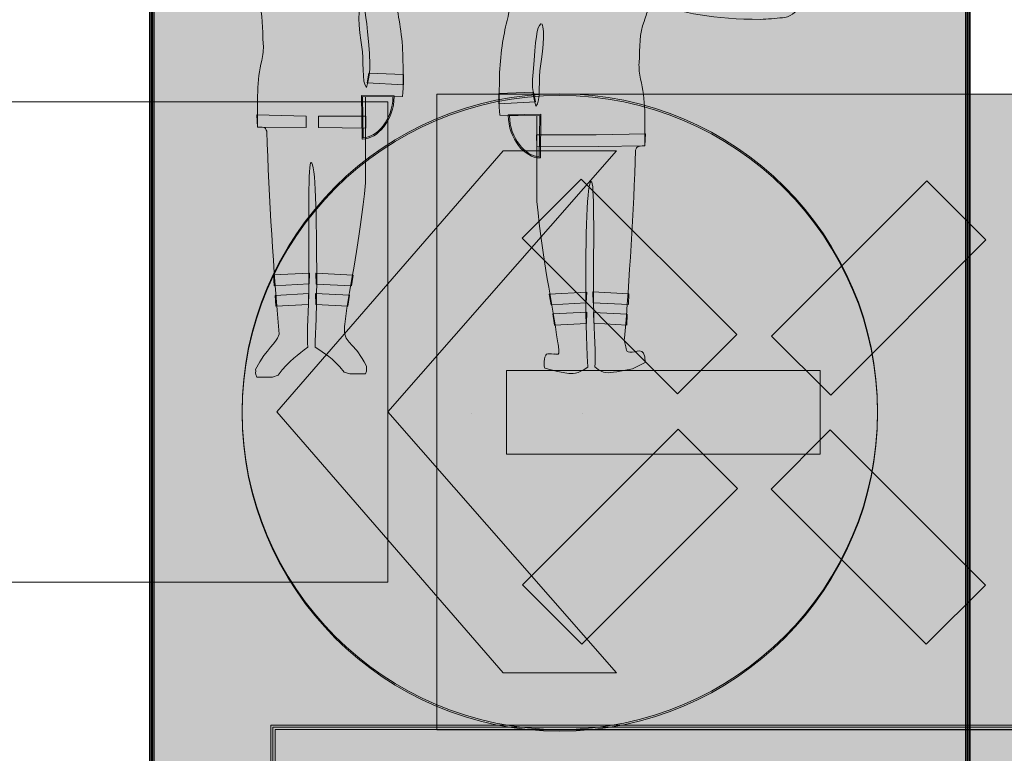
# Model space of a CAD drawing. Units: metres. Extents: x 28 to 364, y -181 to 81.
# Drawn here: x 105 to 183, y -118 to -60 of the extents above; entities that cross this region are included whole.
import ezdxf

# ---------------------------------------------------------------- set-up
doc = ezdxf.new("R2010")
doc.units = ezdxf.units.M
doc.header["$MEASUREMENT"] = 0
for name, color, linetype, lineweight in [('1180 Almenn umferðarljós', 7, 'Continuous', 0), ('1182 a Ljósör', 7, 'Continuous', 0), ('1182 b Ljósör', 7, 'Continuous', 0), ('1184 a Umferðarljós fyrir hjólandi vegfarendur', 7, 'Continuous', 0), ('1184 b Umferðarljós fyrir hjólandi vegfarendur', 7, 'Continuous', 0), ('1188 Umferðarljós fyrir hópbifreiðar í almenningsakstri', 7, 'Continuous', 0), ('1190 Akreinaljós', 7, 'Continuous', 0), ('Forsíða', 7, 'Continuous', 0), ('umferðarstjórn lögreglu 1', 7, 'Continuous', 0), ('umferðarstjórn lögreglu 2', 7, 'Continuous', 0)]:
    doc.layers.add(name, color=color, linetype=linetype, lineweight=lineweight)
picture_1 = doc.add_image_def('image1.png', size_in_pixel=(2000, 714))

# ---------------------------------------------------------------- blocks, each defined once
blk = doc.blocks.new('Block_27')
at = {"layer": '1188 Umferðarljós fyrir hópbifreiðar í almenningsakstri', "true_color": 0x231f20, "transparency": 33554687}
h = blk.add_hatch(color=250, dxfattribs=at)
h.dxf.hatch_style = 2
edge = h.paths.add_edge_path()
edge.add_spline(control_points=[(125.18, -180.916), (125.18, -180.916), (189.033, -180.916), (189.033, -180.916), (189.033, -180.916), (189.033, -116.24), (189.033, -116.24), (189.033, -116.24), (125.18, -116.24), (125.18, -116.24), (125.18, -116.24), (125.18, -180.916), (125.18, -180.916)], knot_values=[0, 0, 0, 0, 1, 1, 1, 2, 2, 2, 3, 3, 3, 4, 4, 4, 4], degree=3, periodic=0)
edge = h.paths.add_edge_path()
edge.add_spline(control_points=[(189.386, -181.269), (189.386, -181.269), (124.827, -181.269), (124.827, -181.269), (124.827, -181.269), (124.827, -115.887), (124.827, -115.887), (124.827, -115.887), (189.386, -115.887), (189.386, -115.887), (189.386, -115.887), (189.386, -181.269), (189.386, -181.269)], knot_values=[0, 0, 0, 0, 1, 1, 1, 2, 2, 2, 3, 3, 3, 4, 4, 4, 4], degree=3, periodic=0)
at = {"layer": '1188 Umferðarljós fyrir hópbifreiðar í almenningsakstri', "true_color": 0xbcbec0, "transparency": 33554687}
h = blk.add_hatch(color=9, dxfattribs=at)
h.dxf.hatch_style = 2
h.paths.add_polyline_path([(189.209, -181.093), (125.004, -181.093), (125.004, -116.064), (189.209, -116.064)])
at = {"layer": '1188 Umferðarljós fyrir hópbifreiðar í almenningsakstri'}
blk.add_lwpolyline([(189.209, -181.093), (125.004, -181.093), (125.004, -116.064), (189.209, -116.064)], close=True, dxfattribs=at)
for points in [[(189.386, -181.269), (189.386, -181.269), (124.827, -181.269), (124.827, -181.269), (124.827, -181.269), (124.827, -115.887), (124.827, -115.887), (124.827, -115.887), (189.386, -115.887), (189.386, -115.887), (189.386, -115.887), (189.386, -181.269), (189.386, -181.269)], [(125.18, -180.916), (125.18, -180.916), (189.033, -180.916), (189.033, -180.916), (189.033, -180.916), (189.033, -116.24), (189.033, -116.24), (189.033, -116.24), (125.18, -116.24), (125.18, -116.24), (125.18, -116.24), (125.18, -180.916), (125.18, -180.916)]]:
    blk.add_open_spline(points, degree=3, knots=[0, 0, 0, 0, 1, 1, 1, 2, 2, 2, 3, 3, 3, 4, 4, 4, 4], dxfattribs=at)
blk = doc.blocks.new('Block_37')
at = {"layer": '1184 b Umferðarljós fyrir hjólandi vegfarendur', "true_color": 0x231f20, "transparency": 33554687}
h = blk.add_hatch(color=250, dxfattribs=at)
h.dxf.hatch_style = 2
edge = h.paths.add_edge_path()
edge.add_spline(control_points=[(115.567, -181.004), (115.567, -181.004), (179.596, -181.004), (179.596, -181.004), (179.596, -181.004), (179.596, 55.298), (179.596, 55.298), (179.596, 55.298), (115.567, 55.298), (115.567, 55.298), (115.567, 55.298), (115.567, -181.004), (115.567, -181.004)], knot_values=[0, 0, 0, 0, 1, 1, 1, 2, 2, 2, 3, 3, 3, 4, 4, 4, 4], degree=3, periodic=0)
edge = h.paths.add_edge_path()
edge.add_spline(control_points=[(179.773, -181.181), (179.773, -181.181), (115.391, -181.181), (115.391, -181.181), (115.391, -181.181), (115.391, 55.474), (115.391, 55.474), (115.391, 55.474), (179.773, 55.474), (179.773, 55.474), (179.773, 55.474), (179.773, -181.181), (179.773, -181.181)], knot_values=[0, 0, 0, 0, 1, 1, 1, 2, 2, 2, 3, 3, 3, 4, 4, 4, 4], degree=3, periodic=0)
at = {"layer": '1184 b Umferðarljós fyrir hjólandi vegfarendur', "true_color": 0xbcbec0, "transparency": 33554687}
h = blk.add_hatch(color=9, dxfattribs=at)
h.dxf.hatch_style = 2
h.paths.add_polyline_path([(179.684, -181.093), (115.479, -181.093), (115.479, 55.386), (179.684, 55.386)])
at = {"layer": '1184 b Umferðarljós fyrir hjólandi vegfarendur'}
blk.add_lwpolyline([(179.684, -181.093), (115.479, -181.093), (115.479, 55.386), (179.684, 55.386)], close=True, dxfattribs=at)
for points in [[(179.773, -181.181), (179.773, -181.181), (115.391, -181.181), (115.391, -181.181), (115.391, -181.181), (115.391, 55.474), (115.391, 55.474), (115.391, 55.474), (179.773, 55.474), (179.773, 55.474), (179.773, 55.474), (179.773, -181.181), (179.773, -181.181)], [(115.567, -181.004), (115.567, -181.004), (179.596, -181.004), (179.596, -181.004), (179.596, -181.004), (179.596, 55.298), (179.596, 55.298), (179.596, 55.298), (115.567, 55.298), (115.567, 55.298), (115.567, 55.298), (115.567, -181.004), (115.567, -181.004)]]:
    blk.add_open_spline(points, degree=3, knots=[0, 0, 0, 0, 1, 1, 1, 2, 2, 2, 3, 3, 3, 4, 4, 4, 4], dxfattribs=at)
blk = doc.blocks.new('Block_44')
at = {"layer": '1184 a Umferðarljós fyrir hjólandi vegfarendur', "true_color": 0x231f20, "transparency": 33554687}
h = blk.add_hatch(color=250, dxfattribs=at)
h.dxf.hatch_style = 2
edge = h.paths.add_edge_path()
edge.add_spline(control_points=[(115.567, -181.004), (115.567, -181.004), (179.596, -181.004), (179.596, -181.004), (179.596, -181.004), (179.596, 55.298), (179.596, 55.298), (179.596, 55.298), (115.567, 55.298), (115.567, 55.298), (115.567, 55.298), (115.567, -181.004), (115.567, -181.004)], knot_values=[0, 0, 0, 0, 1, 1, 1, 2, 2, 2, 3, 3, 3, 4, 4, 4, 4], degree=3, periodic=0)
edge = h.paths.add_edge_path()
edge.add_spline(control_points=[(179.773, -181.181), (179.773, -181.181), (115.391, -181.181), (115.391, -181.181), (115.391, -181.181), (115.391, 55.474), (115.391, 55.474), (115.391, 55.474), (179.773, 55.474), (179.773, 55.474), (179.773, 55.474), (179.773, -181.181), (179.773, -181.181)], knot_values=[0, 0, 0, 0, 1, 1, 1, 2, 2, 2, 3, 3, 3, 4, 4, 4, 4], degree=3, periodic=0)
at = {"layer": '1184 a Umferðarljós fyrir hjólandi vegfarendur', "true_color": 0xbcbec0, "transparency": 33554687}
h = blk.add_hatch(color=9, dxfattribs=at)
h.dxf.hatch_style = 2
h.paths.add_polyline_path([(179.684, -181.093), (115.479, -181.093), (115.479, 55.386), (179.684, 55.386)])
at = {"layer": '1184 a Umferðarljós fyrir hjólandi vegfarendur'}
blk.add_lwpolyline([(179.684, -181.093), (115.479, -181.093), (115.479, 55.386), (179.684, 55.386)], close=True, dxfattribs=at)
for points in [[(179.773, -181.181), (179.773, -181.181), (115.391, -181.181), (115.391, -181.181), (115.391, -181.181), (115.391, 55.474), (115.391, 55.474), (115.391, 55.474), (179.773, 55.474), (179.773, 55.474), (179.773, 55.474), (179.773, -181.181), (179.773, -181.181)], [(115.567, -181.004), (115.567, -181.004), (179.596, -181.004), (179.596, -181.004), (179.596, -181.004), (179.596, 55.298), (179.596, 55.298), (179.596, 55.298), (115.567, 55.298), (115.567, 55.298), (115.567, 55.298), (115.567, -181.004), (115.567, -181.004)]]:
    blk.add_open_spline(points, degree=3, knots=[0, 0, 0, 0, 1, 1, 1, 2, 2, 2, 3, 3, 3, 4, 4, 4, 4], dxfattribs=at)
blk = doc.blocks.new('Block_48')
at = {"layer": '1182 b Ljósör', "true_color": 0x231f20, "transparency": 33554687}
h = blk.add_hatch(color=250, dxfattribs=at)
h.dxf.hatch_style = 2
edge = h.paths.add_edge_path()
edge.add_spline(control_points=[(115.567, -181.004), (115.567, -181.004), (179.596, -181.004), (179.596, -181.004), (179.596, -181.004), (179.596, -1.852), (179.596, -1.852), (179.596, -1.852), (115.567, -1.852), (115.567, -1.852), (115.567, -1.852), (115.567, -181.004), (115.567, -181.004)], knot_values=[0, 0, 0, 0, 1, 1, 1, 2, 2, 2, 3, 3, 3, 4, 4, 4, 4], degree=3, periodic=0)
edge = h.paths.add_edge_path()
edge.add_spline(control_points=[(179.773, -181.181), (179.773, -181.181), (115.391, -181.181), (115.391, -181.181), (115.391, -181.181), (115.391, -1.676), (115.391, -1.676), (115.391, -1.676), (179.773, -1.676), (179.773, -1.676), (179.773, -1.676), (179.773, -181.181), (179.773, -181.181)], knot_values=[0, 0, 0, 0, 1, 1, 1, 2, 2, 2, 3, 3, 3, 4, 4, 4, 4], degree=3, periodic=0)
at = {"layer": '1182 b Ljósör', "true_color": 0xbcbec0, "transparency": 33554687}
h = blk.add_hatch(color=9, dxfattribs=at)
h.dxf.hatch_style = 2
h.paths.add_polyline_path([(179.684, -181.093), (115.479, -181.093), (115.479, -1.764), (179.684, -1.764)])
at = {"layer": '1182 b Ljósör'}
blk.add_lwpolyline([(179.684, -181.093), (115.479, -181.093), (115.479, -1.764), (179.684, -1.764)], close=True, dxfattribs=at)
for points in [[(179.773, -181.181), (179.773, -181.181), (115.391, -181.181), (115.391, -181.181), (115.391, -181.181), (115.391, -1.676), (115.391, -1.676), (115.391, -1.676), (179.773, -1.676), (179.773, -1.676), (179.773, -1.676), (179.773, -181.181), (179.773, -181.181)], [(115.567, -181.004), (115.567, -181.004), (179.596, -181.004), (179.596, -181.004), (179.596, -181.004), (179.596, -1.852), (179.596, -1.852), (179.596, -1.852), (115.567, -1.852), (115.567, -1.852), (115.567, -1.852), (115.567, -181.004), (115.567, -181.004)]]:
    blk.add_open_spline(points, degree=3, knots=[0, 0, 0, 0, 1, 1, 1, 2, 2, 2, 3, 3, 3, 4, 4, 4, 4], dxfattribs=at)
blk = doc.blocks.new('Block_51')
at = {"layer": '1182 a Ljósör', "true_color": 0x231f20, "transparency": 33554687}
h = blk.add_hatch(color=250, dxfattribs=at)
h.dxf.hatch_style = 2
edge = h.paths.add_edge_path()
edge.add_spline(control_points=[(115.567, -181.004), (115.567, -181.004), (179.596, -181.004), (179.596, -181.004), (179.596, -181.004), (179.596, -1.67), (179.596, -1.67), (179.596, -1.67), (115.567, -1.67), (115.567, -1.67), (115.567, -1.67), (115.567, -181.004), (115.567, -181.004)], knot_values=[0, 0, 0, 0, 1, 1, 1, 2, 2, 2, 3, 3, 3, 4, 4, 4, 4], degree=3, periodic=0)
edge = h.paths.add_edge_path()
edge.add_spline(control_points=[(179.773, -181.181), (179.773, -181.181), (115.391, -181.181), (115.391, -181.181), (115.391, -181.181), (115.391, -1.493), (115.391, -1.493), (115.391, -1.493), (179.773, -1.493), (179.773, -1.493), (179.773, -1.493), (179.773, -181.181), (179.773, -181.181)], knot_values=[0, 0, 0, 0, 1, 1, 1, 2, 2, 2, 3, 3, 3, 4, 4, 4, 4], degree=3, periodic=0)
at = {"layer": '1182 a Ljósör', "true_color": 0xbcbec0, "transparency": 33554687}
h = blk.add_hatch(color=9, dxfattribs=at)
h.dxf.hatch_style = 2
h.paths.add_polyline_path([(179.684, -181.093), (115.479, -181.093), (115.479, -1.582), (179.684, -1.582)])
at = {"layer": '1182 a Ljósör'}
blk.add_lwpolyline([(179.684, -181.093), (115.479, -181.093), (115.479, -1.582), (179.684, -1.582)], close=True, dxfattribs=at)
for points in [[(179.773, -181.181), (179.773, -181.181), (115.391, -181.181), (115.391, -181.181), (115.391, -181.181), (115.391, -1.493), (115.391, -1.493), (115.391, -1.493), (179.773, -1.493), (179.773, -1.493), (179.773, -1.493), (179.773, -181.181), (179.773, -181.181)], [(115.567, -181.004), (115.567, -181.004), (179.596, -181.004), (179.596, -181.004), (179.596, -181.004), (179.596, -1.67), (179.596, -1.67), (179.596, -1.67), (115.567, -1.67), (115.567, -1.67), (115.567, -1.67), (115.567, -181.004), (115.567, -181.004)]]:
    blk.add_open_spline(points, degree=3, knots=[0, 0, 0, 0, 1, 1, 1, 2, 2, 2, 3, 3, 3, 4, 4, 4, 4], dxfattribs=at)
blk = doc.blocks.new('Block_55')
at = {"layer": '1180 Almenn umferðarljós', "true_color": 0x231f20, "transparency": 33554687}
h = blk.add_hatch(color=250, dxfattribs=at)
h.dxf.hatch_style = 2
edge = h.paths.add_edge_path()
edge.add_spline(control_points=[(115.655, -180.916), (115.655, -180.916), (179.508, -180.916), (179.508, -180.916), (179.508, -180.916), (179.508, -1.94), (179.508, -1.94), (179.508, -1.94), (115.655, -1.94), (115.655, -1.94), (115.655, -1.94), (115.655, -180.916), (115.655, -180.916)], knot_values=[0, 0, 0, 0, 1, 1, 1, 2, 2, 2, 3, 3, 3, 4, 4, 4, 4], degree=3, periodic=0)
edge = h.paths.add_edge_path()
edge.add_spline(control_points=[(179.861, -181.269), (179.861, -181.269), (115.302, -181.269), (115.302, -181.269), (115.302, -181.269), (115.302, -1.587), (115.302, -1.587), (115.302, -1.587), (179.861, -1.587), (179.861, -1.587), (179.861, -1.587), (179.861, -181.269), (179.861, -181.269)], knot_values=[0, 0, 0, 0, 1, 1, 1, 2, 2, 2, 3, 3, 3, 4, 4, 4, 4], degree=3, periodic=0)
at = {"layer": '1180 Almenn umferðarljós', "true_color": 0xbcbec0, "transparency": 33554687}
h = blk.add_hatch(color=9, dxfattribs=at)
h.dxf.hatch_style = 2
h.paths.add_polyline_path([(179.684, -181.093), (115.479, -181.093), (115.479, -1.764), (179.684, -1.764)])
at = {"layer": '1180 Almenn umferðarljós'}
blk.add_lwpolyline([(179.684, -181.093), (115.479, -181.093), (115.479, -1.764), (179.684, -1.764)], close=True, dxfattribs=at)
for points in [[(179.861, -181.269), (179.861, -181.269), (115.302, -181.269), (115.302, -181.269), (115.302, -181.269), (115.302, -1.587), (115.302, -1.587), (115.302, -1.587), (179.861, -1.587), (179.861, -1.587), (179.861, -1.587), (179.861, -181.269), (179.861, -181.269)], [(115.655, -180.916), (115.655, -180.916), (179.508, -180.916), (179.508, -180.916), (179.508, -180.916), (179.508, -1.94), (179.508, -1.94), (179.508, -1.94), (115.655, -1.94), (115.655, -1.94), (115.655, -1.94), (115.655, -180.916), (115.655, -180.916)]]:
    blk.add_open_spline(points, degree=3, knots=[0, 0, 0, 0, 1, 1, 1, 2, 2, 2, 3, 3, 3, 4, 4, 4, 4], dxfattribs=at)

msp = doc.modelspace()

# ---------------------------------------------------------------- hatches: boundary and pattern name
at = {"layer": '1180 Almenn umferðarljós', "true_color": 0xfff200, "transparency": 33554687}
h = msp.add_hatch(color=2, dxfattribs=at)
h.dxf.hatch_style = 2
edge = h.paths.add_edge_path()
edge.add_arc((147.582, -91.364), 25, 0, 360)
at = {"layer": '1182 a Ljósör', "true_color": 0x231f20, "transparency": 33554687}
h = msp.add_hatch(color=250, dxfattribs=at)
h.dxf.hatch_style = 2
edge = h.paths.add_edge_path()
edge.add_arc((147.582, -91.234), 25, 0, 360)
at = {"layer": '1182 a Ljósör', "true_color": 0xfff200, "transparency": 33554687}
h = msp.add_hatch(color=2, dxfattribs=at)
h.dxf.hatch_style = 2
h.paths.add_polyline_path([(152.047, -111.78), (134.055, -91.247), (152.047, -70.712), (143.11, -70.712), (125.315, -91.247), (143.11, -111.78)])
h = msp.add_hatch(color=2, dxfattribs=at)
h.dxf.hatch_style = 2
h.paths.add_polyline_path([(168.069, -94.574), (143.375, -94.574), (143.375, -87.989), (168.069, -87.989)])
at = {"layer": '1182 b Ljósör', "true_color": 0x231f20, "transparency": 33554687}
h = msp.add_hatch(color=250, dxfattribs=at)
h.dxf.hatch_style = 2
edge = h.paths.add_edge_path()
edge.add_arc((147.582, -91.234), 25, 0, 360)
at = {"layer": '1184 a Umferðarljós fyrir hjólandi vegfarendur', "true_color": 0xfff200, "transparency": 33554687}
h = msp.add_hatch(color=2, dxfattribs=at)
h.dxf.hatch_style = 2
edge = h.paths.add_edge_path()
edge.add_arc((147.582, -91.234), 25, 0, 360)
at = {"layer": '1184 b Umferðarljós fyrir hjólandi vegfarendur', "true_color": 0x231f20, "transparency": 33554687}
h = msp.add_hatch(color=250, dxfattribs=at)
h.dxf.hatch_style = 2
edge = h.paths.add_edge_path()
edge.add_arc((147.582, -91.234), 25, 0, 360)
at = {"layer": '1184 b Umferðarljós fyrir hjólandi vegfarendur', "true_color": 0xfff200, "transparency": 33554687}
h = msp.add_hatch(color=2, dxfattribs=at)
h.dxf.hatch_style = 2
h.paths.add_polyline_path([(152.047, -111.78), (134.055, -91.247), (152.047, -70.712), (143.11, -70.712), (125.315, -91.247), (143.11, -111.78)])
h = msp.add_hatch(color=2, dxfattribs=at)
h.dxf.hatch_style = 2
h.paths.add_polyline_path([(168.069, -94.574), (143.375, -94.574), (143.375, -87.989), (168.069, -87.989)])
at = {"layer": '1190 Akreinaljós', "true_color": 0x231f20, "transparency": 33554687}
h = msp.add_hatch(color=250, dxfattribs=at)
h.dxf.hatch_style = 2
h.paths.add_polyline_path([(187.905, -116.271), (137.905, -116.271), (137.905, -66.271), (187.905, -66.271)])
at = {"layer": '1190 Akreinaljós', "true_color": 0xed1c24, "transparency": 33554687}
h = msp.add_hatch(color=240, dxfattribs=at)
h.dxf.hatch_style = 2
h.paths.add_polyline_path([(149.268, -72.948), (161.495, -85.175), (156.839, -89.831), (144.612, -77.605)])
h = msp.add_hatch(color=240, dxfattribs=at)
h.dxf.hatch_style = 2
h.paths.add_polyline_path([(181.107, -77.733), (168.892, -89.948), (164.235, -85.292), (176.451, -73.076)])
h = msp.add_hatch(color=240, dxfattribs=at)
h.dxf.hatch_style = 2
h.paths.add_polyline_path([(144.641, -104.866), (156.895, -92.611), (161.552, -97.268), (149.297, -109.522)])
h = msp.add_hatch(color=240, dxfattribs=at)
h.dxf.hatch_style = 2
h.paths.add_polyline_path([(176.401, -109.532), (164.197, -97.328), (168.854, -92.672), (181.058, -104.876)])
at = {"layer": 'umferðarstjórn lögreglu 1', "true_color": 0x231f20, "transparency": 33554687}
h = msp.add_hatch(color=250, dxfattribs=at)
edge = h.paths.add_edge_path()
edge.add_spline(control_points=[(129.767, -52.074), (130.12, -52.735), (131.004, -52.862), (131.544, -52.862), (132.669, -52.862), (133.12, -53.083), (133.87, -53.7), (133.87, -55.705), (134.322, -57.673), (134.707, -59.292), (134.955, -60.328), (135.237, -62.149), (135.237, -63.666), (135.237, -64.705), (135.317, -65.6), (135.193, -66.444), (135.193, -66.444), (132.282, -66.488), (132.282, -66.488), (132.282, -66.488), (132.282, -73.235), (132.282, -73.235), (131.846, -78.01), (131.092, -80.952), (130.651, -84.348), (130.651, -84.526), (130.6, -85.003), (130.648, -85.155), (130.96, -86.068), (131.401, -85.803), (132.371, -87.655), (132.327, -87.876), (132.459, -87.92), (132.282, -88.272), (132.282, -88.272), (131.048, -88.272), (131.048, -88.272), (131.048, -88.272), (130.607, -88.14), (130.607, -88.14), (129.637, -86.906), (129.152, -86.729), (128.314, -86.156), (128.375, -84.56), (128.446, -83.145), (128.446, -80.93), (128.446, -75.804), (128.358, -71.648), (128.005, -71.648), (127.762, -71.648), (127.829, -75.826), (127.829, -80.952), (127.829, -83.419), (127.666, -84.493), (127.74, -86.156), (126.991, -86.773), (126.329, -87.17), (125.403, -88.361), (125.403, -88.361), (124.962, -88.537), (124.962, -88.537), (124.962, -88.537), (123.728, -88.537), (123.728, -88.537), (123.551, -88.184), (123.684, -88.14), (123.639, -87.92), (124.61, -86.068), (125.172, -86.053), (125.483, -85.141), (125.065, -80.213), (124.698, -74.47), (124.521, -69.178), (124.389, -68.914), (124.451, -68.851), (123.787, -68.851), (123.787, -66.894), (123.718, -65.159), (124.132, -63.611), (124.207, -63.199), (124.28, -62.763), (124.247, -62.315), (124.159, -61.102), (124.257, -59.962), (123.84, -59.073), (123.693, -58.541), (123.639, -58.375), (123.463, -57.934), (123.375, -57.669), (123.331, -57.493), (122.846, -57.581), (121.157, -58.39), (118.205, -58.904), (114.71, -58.904), (114.145, -58.904), (113.511, -58.799), (112.973, -58.771), (112.426, -58.771), (111.87, -58.282), (111.601, -58.022), (111.769, -57.692), (111.865, -57.355), (111.865, -56.787), (111.865, -56.248), (111.724, -55.778), (111.513, -55.527), (115.217, -56.302), (114.183, -55.921), (115.724, -55.993), (119.494, -56.17), (122.096, -54.45), (123.613, -52.781), (125.712, -52.51), (125.271, -52.686), (125.932, -52.598), (126.676, -52.547), (127.298, -52.383), (127.43, -51.986), (127.43, -51.986), (128.687, -53.368), (128.687, -53.368), (128.687, -53.368), (129.767, -52.074), (129.767, -52.074), (129.767, -52.074), (129.767, -52.074), (129.767, -52.074)], knot_values=[0, 0, 0, 0, 1, 1, 1, 2, 2, 2, 3, 3, 3, 4, 4, 4, 5, 5, 5, 6, 6, 6, 7, 7, 7, 8, 8, 8, 9, 9, 9, 10, 10, 10, 11, 11, 11, 12, 12, 12, 13, 13, 13, 14, 14, 14, 15, 15, 15, 16, 16, 16, 17, 17, 17, 18, 18, 18, 19, 19, 19, 20, 20, 20, 21, 21, 21, 22, 22, 22, 23, 23, 23, 24, 24, 24, 25, 25, 25, 26, 26, 26, 27, 27, 27, 28, 28, 28, 29, 29, 29, 30, 30, 30, 31, 31, 31, 32, 32, 32, 33, 33, 33, 34, 34, 34, 35, 35, 35, 36, 36, 36, 37, 37, 37, 38, 38, 38, 39, 39, 39, 40, 40, 40, 41, 41, 41, 42, 42, 42, 42], degree=3, periodic=0)
edge = h.paths.add_edge_path()
edge.add_spline(control_points=[(132.371, -65.739), (131.974, -65.43), (132.165, -63.416), (132.009, -62.579), (131.744, -61.168), (131.66, -59.047), (131.974, -59.257), (132.305, -59.477), (132.371, -60.403), (132.591, -63.049), (132.659, -63.86), (132.679, -64.548), (132.371, -65.739), (132.371, -65.739), (132.371, -65.739), (132.371, -65.739)], knot_values=[0, 0, 0, 0, 1, 1, 1, 2, 2, 2, 3, 3, 3, 4, 4, 4, 5, 5, 5, 5], degree=3, periodic=0)
at = {"layer": 'umferðarstjórn lögreglu 1', "true_color": 0xdadbdc, "transparency": 33554687}
for points in [[(132.41, -65.382), (135.272, -65.539), (135.282, -64.725), (132.557, -64.627)], [(123.787, -68.851), (127.628, -68.9), (127.628, -67.989), (123.748, -67.9)], [(128.598, -67.989), (128.598, -68.9), (132.303, -68.929), (132.317, -67.989)], [(125.056, -80.483), (125.088, -81.335), (127.86, -81.188), (127.893, -80.336)], [(131.318, -80.512), (131.175, -81.35), (128.403, -81.203), (128.371, -80.351)], [(125.188, -82.1), (125.219, -82.952), (127.804, -82.805), (127.834, -81.953)], [(131.038, -82.07), (130.891, -82.952), (128.378, -82.82), (128.348, -81.938)]]:
    msp.add_hatch(color=254, dxfattribs=at).paths.add_polyline_path(points)
at = {"layer": 'umferðarstjórn lögreglu 1', "true_color": 0xfbfbfb, "transparency": 33554687}
h = msp.add_hatch(color=7, dxfattribs=at)
h.dxf.hatch_style = 2
edge = h.paths.add_edge_path()
edge.add_spline(control_points=[(132.061, -69.801), (132.061, -69.801), (132.017, -69.801), (132.017, -69.801), (132.017, -69.801), (131.972, -66.361), (131.972, -66.361), (131.972, -66.361), (134.537, -66.401), (134.537, -66.401), (134.537, -66.401), (134.537, -66.444), (134.537, -66.444), (134.537, -68.335), (133.206, -69.801), (132.061, -69.801)], knot_values=[0, 0, 0, 0, 1, 1, 1, 2, 2, 2, 3, 3, 3, 4, 4, 4, 5, 5, 5, 5], degree=3, periodic=0)
at = {"layer": 'umferðarstjórn lögreglu 1', "true_color": 0x231f20, "transparency": 33554687}
h = msp.add_hatch(color=250, dxfattribs=at)
h.dxf.hatch_style = 2
edge = h.paths.add_edge_path()
edge.add_spline(control_points=[(132.061, -66.45), (132.061, -66.45), (132.104, -69.712), (132.104, -69.712), (133.168, -69.674), (134.428, -68.254), (134.449, -66.488), (134.449, -66.488), (132.061, -66.45), (132.061, -66.45)], knot_values=[0, 0, 0, 0, 1, 1, 1, 2, 2, 2, 3, 3, 3, 3], degree=3, periodic=0)
edge = h.paths.add_edge_path()
edge.add_spline(control_points=[(132.061, -69.801), (132.061, -69.801), (132.017, -69.801), (132.017, -69.801), (132.017, -69.801), (131.972, -66.361), (131.972, -66.361), (131.972, -66.361), (134.537, -66.401), (134.537, -66.401), (134.537, -66.401), (134.537, -66.444), (134.537, -66.444), (134.537, -68.335), (133.206, -69.801), (132.061, -69.801)], knot_values=[0, 0, 0, 0, 1, 1, 1, 2, 2, 2, 3, 3, 3, 4, 4, 4, 5, 5, 5, 5], degree=3, periodic=0)
at = {"layer": 'umferðarstjórn lögreglu 2', "true_color": 0x000000, "transparency": 33554687}
h = msp.add_hatch(color=18, dxfattribs=at)
edge = h.paths.add_edge_path()
edge.add_spline(control_points=[(150.341, -87.722), (151.091, -88.339), (151.325, -88.17), (152.069, -88.112), (152.069, -88.112), (153.304, -87.857), (153.304, -87.857), (153.304, -87.857), (154.304, -87.367), (154.304, -87.367), (154.304, -85.917), (153.508, -86.659), (153.089, -86.563), (152.657, -86.465), (152.949, -86.535), (152.638, -85.623), (152.638, -85.623), (152.674, -85.466), (152.674, -85.466), (153.052, -80.81), (153.377, -75.543), (153.54, -70.661), (153.672, -70.396), (153.61, -70.333), (154.274, -70.333), (154.274, -68.376), (154.343, -66.642), (153.93, -65.093), (153.854, -64.682), (153.781, -64.246), (153.814, -63.797), (153.902, -62.585), (153.805, -61.445), (154.221, -60.555), (154.369, -60.024), (154.422, -59.857), (154.598, -59.416), (154.686, -59.151), (154.731, -58.975), (155.216, -59.063), (156.905, -59.873), (159.856, -60.386), (163.352, -60.386), (163.916, -60.386), (164.55, -60.281), (165.088, -60.254), (165.636, -60.254), (166.191, -59.764), (166.46, -59.504), (166.293, -59.174), (166.196, -58.838), (166.196, -58.27), (166.196, -57.731), (166.338, -57.261), (166.549, -57.009), (162.844, -57.785), (163.878, -57.404), (162.337, -57.476), (158.567, -57.652), (155.965, -55.932), (154.448, -54.263), (152.349, -53.992), (152.79, -54.169), (152.129, -54.08), (151.386, -54.03), (150.763, -53.865), (150.631, -53.468), (150.631, -53.468), (149.243, -53.368), (149.243, -53.368), (149.243, -53.368), (148.294, -53.556), (148.294, -53.556), (148.294, -53.556), (148.294, -53.556), (148.294, -53.556), (147.941, -54.218), (147.058, -54.345), (146.517, -54.345), (145.392, -54.345), (144.941, -54.565), (144.191, -55.183), (144.191, -57.187), (143.739, -59.155), (143.354, -60.775), (143.106, -61.811), (142.824, -63.632), (142.824, -65.149), (142.824, -66.187), (142.744, -67.083), (142.868, -67.927), (142.868, -67.927), (145.779, -67.971), (145.779, -67.971), (145.779, -67.971), (145.779, -74.718), (145.779, -74.718), (146.216, -79.493), (146.969, -82.435), (147.41, -85.83), (147.41, -85.83), (147.441, -85.921), (147.441, -85.921), (147.441, -86.099), (147.602, -86.743), (147.444, -86.728), (146.739, -86.661), (147.679, -86.74), (146.621, -86.681), (146.396, -86.668), (146.229, -87.465), (146.405, -87.818), (146.405, -87.818), (147.405, -88.072), (147.405, -88.072), (147.405, -88.072), (148.13, -88.21), (148.13, -88.21), (148.581, -88.288), (148.941, -88.302), (149.778, -87.729), (149.778, -87.729), (149.615, -84.628), (149.615, -82.413), (149.615, -77.286), (149.703, -73.13), (150.056, -73.13), (150.3, -73.13), (150.233, -77.308), (150.233, -82.435), (150.233, -84.901), (150.416, -86.059), (150.341, -87.722), (150.341, -87.722), (150.341, -87.722), (150.341, -87.722)], knot_values=[0, 0, 0, 0, 1, 1, 1, 2, 2, 2, 3, 3, 3, 4, 4, 4, 5, 5, 5, 6, 6, 6, 7, 7, 7, 8, 8, 8, 9, 9, 9, 10, 10, 10, 11, 11, 11, 12, 12, 12, 13, 13, 13, 14, 14, 14, 15, 15, 15, 16, 16, 16, 17, 17, 17, 18, 18, 18, 19, 19, 19, 20, 20, 20, 21, 21, 21, 22, 22, 22, 23, 23, 23, 24, 24, 24, 25, 25, 25, 26, 26, 26, 27, 27, 27, 28, 28, 28, 29, 29, 29, 30, 30, 30, 31, 31, 31, 32, 32, 32, 33, 33, 33, 34, 34, 34, 35, 35, 35, 36, 36, 36, 37, 37, 37, 38, 38, 38, 39, 39, 39, 40, 40, 40, 41, 41, 41, 42, 42, 42, 43, 43, 43, 44, 44, 44, 45, 45, 45, 45], degree=3, periodic=0)
edge = h.paths.add_edge_path()
edge.add_spline(control_points=[(145.691, -67.221), (145.382, -66.031), (145.403, -65.342), (145.47, -64.531), (145.691, -61.886), (145.757, -60.96), (146.088, -60.739), (146.402, -60.53), (146.317, -62.651), (146.053, -64.062), (145.896, -64.899), (146.088, -66.913), (145.691, -67.221), (145.691, -67.221), (145.691, -67.221), (145.691, -67.221)], knot_values=[0, 0, 0, 0, 1, 1, 1, 2, 2, 2, 3, 3, 3, 4, 4, 4, 5, 5, 5, 5], degree=3, periodic=0)
at = {"layer": 'umferðarstjórn lögreglu 2', "true_color": 0xdadbdc, "transparency": 33554687}
for points in [[(145.651, -66.864), (142.79, -67.021), (142.78, -66.208), (145.504, -66.11)], [(154.314, -69.383), (150.433, -69.471), (150.433, -69.471), (145.744, -69.471), (145.763, -70.412), (150.615, -70.382), (150.615, -70.38), (154.274, -70.333)], [(146.744, -81.995), (146.886, -82.833), (149.658, -82.686), (149.691, -81.833)], [(153.005, -81.965), (152.973, -82.818), (150.201, -82.671), (150.169, -81.818)], [(147.023, -83.553), (147.17, -84.435), (149.683, -84.302), (149.713, -83.421)], [(152.873, -83.582), (152.843, -84.435), (150.258, -84.288), (150.227, -83.435)]]:
    msp.add_hatch(color=254, dxfattribs=at).paths.add_polyline_path(points)
at = {"layer": 'umferðarstjórn lögreglu 2', "true_color": 0xfbfbfb, "transparency": 33554687}
h = msp.add_hatch(color=7, dxfattribs=at)
h.dxf.hatch_style = 2
edge = h.paths.add_edge_path()
edge.add_spline(control_points=[(146.044, -71.283), (146.044, -71.283), (146.001, -71.283), (146.001, -71.283), (144.856, -71.283), (143.524, -69.817), (143.524, -67.927), (143.524, -67.927), (143.524, -67.884), (143.524, -67.884), (143.524, -67.884), (146.089, -67.843), (146.089, -67.843), (146.089, -67.843), (146.089, -67.889), (146.089, -67.889), (146.089, -67.889), (146.044, -71.283), (146.044, -71.283)], knot_values=[0, 0, 0, 0, 1, 1, 1, 2, 2, 2, 3, 3, 3, 4, 4, 4, 5, 5, 5, 6, 6, 6, 6], degree=3, periodic=0)
at = {"layer": 'umferðarstjórn lögreglu 2', "true_color": 0x231f20, "transparency": 33554687}
h = msp.add_hatch(color=250, dxfattribs=at)
h.dxf.hatch_style = 2
edge = h.paths.add_edge_path()
edge.add_spline(control_points=[(143.613, -67.97), (143.633, -69.736), (144.893, -71.156), (145.957, -71.194), (145.957, -71.194), (146, -67.933), (146, -67.933), (146, -67.933), (143.613, -67.97), (143.613, -67.97)], knot_values=[0, 0, 0, 0, 1, 1, 1, 2, 2, 2, 3, 3, 3, 3], degree=3, periodic=0)
edge = h.paths.add_edge_path()
edge.add_spline(control_points=[(146.044, -71.283), (146.044, -71.283), (146.001, -71.283), (146.001, -71.283), (144.856, -71.283), (143.524, -69.817), (143.524, -67.927), (143.524, -67.927), (143.524, -67.884), (143.524, -67.884), (143.524, -67.884), (146.089, -67.843), (146.089, -67.843), (146.089, -67.843), (146.089, -67.889), (146.089, -67.889), (146.089, -67.889), (146.044, -71.283), (146.044, -71.283)], knot_values=[0, 0, 0, 0, 1, 1, 1, 2, 2, 2, 3, 3, 3, 4, 4, 4, 5, 5, 5, 6, 6, 6, 6], degree=3, periodic=0)

# ---------------------------------------------------------------- linework, layer by layer
at = {"layer": '1180 Almenn umferðarljós'}
msp.add_circle((147.582, -91.364), 25, dxfattribs=at)
at = {"layer": '1182 a Ljósör'}
for points in [[(152.047, -111.78), (134.055, -91.247), (134.055, -91.247), (152.047, -70.712), (143.11, -70.712), (125.315, -91.247), (125.315, -91.247), (143.11, -111.78)], [(168.069, -94.574), (143.375, -94.574), (143.375, -87.989), (168.069, -87.989)]]:
    msp.add_lwpolyline(points, close=True, dxfattribs=at)
msp.add_circle((147.582, -91.234), 25, dxfattribs=at)
at = {"layer": '1182 b Ljósör'}
msp.add_circle((147.582, -91.234), 25, dxfattribs=at)
at = {"layer": '1184 a Umferðarljós fyrir hjólandi vegfarendur'}
msp.add_circle((147.582, -91.234), 25, dxfattribs=at)
at = {"layer": '1184 b Umferðarljós fyrir hjólandi vegfarendur'}
for points in [[(152.047, -111.78), (134.055, -91.247), (134.055, -91.247), (152.047, -70.712), (143.11, -70.712), (125.315, -91.247), (125.315, -91.247), (143.11, -111.78)], [(168.069, -94.574), (143.375, -94.574), (143.375, -87.989), (168.069, -87.989)]]:
    msp.add_lwpolyline(points, close=True, dxfattribs=at)
msp.add_circle((147.582, -91.234), 25, dxfattribs=at)
at = {"layer": '1190 Akreinaljós'}
for points in [[(187.905, -116.271), (137.905, -116.271), (137.905, -66.271), (187.905, -66.271)], [(149.268, -72.948), (161.495, -85.175), (156.839, -89.831), (144.612, -77.605)], [(181.107, -77.733), (168.892, -89.948), (164.235, -85.292), (176.451, -73.076)], [(144.641, -104.866), (156.895, -92.611), (161.552, -97.268), (149.297, -109.522)], [(176.401, -109.532), (164.197, -97.328), (168.854, -92.672), (181.058, -104.876)]]:
    msp.add_lwpolyline(points, close=True, dxfattribs=at)
at = {"layer": '1190 Akreinaljós', "color": 250, "lineweight": 13, "true_color": 0x231f20}
for points in [[(140.638, -91.398), (140.638, -91.398)], [(149.379, -91.398), (149.379, -91.398)]]:
    msp.add_lwpolyline(points, dxfattribs=at)
at = {"layer": 'umferðarstjórn lögreglu 1'}
for points in [[(132.41, -65.382), (135.272, -65.539), (135.282, -64.725), (132.557, -64.627)], [(123.787, -68.851), (127.628, -68.9), (127.628, -67.989), (123.748, -67.9)], [(128.598, -67.989), (128.598, -68.9), (132.303, -68.929), (132.317, -67.989)], [(125.056, -80.483), (125.088, -81.335), (127.86, -81.188), (127.893, -80.336)], [(131.318, -80.512), (131.175, -81.35), (128.403, -81.203), (128.371, -80.351)], [(125.188, -82.1), (125.219, -82.952), (127.804, -82.805), (127.834, -81.953)], [(131.038, -82.07), (130.891, -82.952), (128.378, -82.82), (128.348, -81.938)]]:
    msp.add_lwpolyline(points, close=True, dxfattribs=at)
for points, knots in [([(129.767, -52.074), (130.12, -52.735), (131.004, -52.862), (131.544, -52.862), (132.669, -52.862), (133.12, -53.083), (133.87, -53.7), (133.87, -55.705), (134.322, -57.673), (134.707, -59.292), (134.955, -60.328), (135.237, -62.149), (135.237, -63.666), (135.237, -64.705), (135.317, -65.6), (135.193, -66.444), (135.193, -66.444), (132.282, -66.488), (132.282, -66.488), (132.282, -66.488), (132.282, -73.235), (132.282, -73.235), (131.846, -78.01), (131.092, -80.952), (130.651, -84.348), (130.651, -84.526), (130.6, -85.003), (130.648, -85.155), (130.96, -86.068), (131.401, -85.803), (132.371, -87.655), (132.327, -87.876), (132.459, -87.92), (132.282, -88.272), (132.282, -88.272), (131.048, -88.272), (131.048, -88.272), (131.048, -88.272), (130.607, -88.14), (130.607, -88.14), (129.637, -86.906), (129.152, -86.729), (128.314, -86.156), (128.375, -84.56), (128.446, -83.145), (128.446, -80.93), (128.446, -75.804), (128.358, -71.648), (128.005, -71.648), (127.762, -71.648), (127.829, -75.826), (127.829, -80.952), (127.829, -83.419), (127.666, -84.493), (127.74, -86.156), (126.991, -86.773), (126.329, -87.17), (125.403, -88.361), (125.403, -88.361), (124.962, -88.537), (124.962, -88.537), (124.962, -88.537), (123.728, -88.537), (123.728, -88.537), (123.551, -88.184), (123.684, -88.14), (123.639, -87.92), (124.61, -86.068), (125.172, -86.053), (125.483, -85.141), (125.065, -80.213), (124.698, -74.47), (124.521, -69.178), (124.389, -68.914), (124.451, -68.851), (123.787, -68.851), (123.787, -66.894), (123.718, -65.159), (124.132, -63.611), (124.207, -63.199), (124.28, -62.763), (124.247, -62.315), (124.159, -61.102), (124.257, -59.962), (123.84, -59.073), (123.693, -58.541), (123.639, -58.375), (123.463, -57.934), (123.375, -57.669), (123.331, -57.493), (122.846, -57.581), (121.157, -58.39), (118.205, -58.904), (114.71, -58.904), (114.145, -58.904), (113.511, -58.799), (112.973, -58.771), (112.426, -58.771), (111.87, -58.282), (111.601, -58.022), (111.769, -57.692), (111.865, -57.355), (111.865, -56.787), (111.865, -56.248), (111.724, -55.778), (111.513, -55.527), (115.217, -56.302), (114.183, -55.921), (115.724, -55.993), (119.494, -56.17), (122.096, -54.45), (123.613, -52.781), (125.712, -52.51), (125.271, -52.686), (125.932, -52.598), (126.676, -52.547), (127.298, -52.383), (127.43, -51.986), (127.43, -51.986), (128.687, -53.368), (128.687, -53.368), (128.687, -53.368), (129.767, -52.074), (129.767, -52.074), (129.767, -52.074), (129.767, -52.074), (129.767, -52.074)], [0, 0, 0, 0, 1, 1, 1, 2, 2, 2, 3, 3, 3, 4, 4, 4, 5, 5, 5, 6, 6, 6, 7, 7, 7, 8, 8, 8, 9, 9, 9, 10, 10, 10, 11, 11, 11, 12, 12, 12, 13, 13, 13, 14, 14, 14, 15, 15, 15, 16, 16, 16, 17, 17, 17, 18, 18, 18, 19, 19, 19, 20, 20, 20, 21, 21, 21, 22, 22, 22, 23, 23, 23, 24, 24, 24, 25, 25, 25, 26, 26, 26, 27, 27, 27, 28, 28, 28, 29, 29, 29, 30, 30, 30, 31, 31, 31, 32, 32, 32, 33, 33, 33, 34, 34, 34, 35, 35, 35, 36, 36, 36, 37, 37, 37, 38, 38, 38, 39, 39, 39, 40, 40, 40, 41, 41, 41, 42, 42, 42, 42]), ([(132.371, -65.739), (131.974, -65.43), (132.165, -63.416), (132.009, -62.579), (131.744, -61.168), (131.66, -59.047), (131.974, -59.257), (132.305, -59.477), (132.371, -60.403), (132.591, -63.049), (132.659, -63.86), (132.679, -64.548), (132.371, -65.739), (132.371, -65.739), (132.371, -65.739), (132.371, -65.739)], [0, 0, 0, 0, 1, 1, 1, 2, 2, 2, 3, 3, 3, 4, 4, 4, 5, 5, 5, 5]), ([(132.061, -69.801), (132.061, -69.801), (132.017, -69.801), (132.017, -69.801), (132.017, -69.801), (131.972, -66.361), (131.972, -66.361), (131.972, -66.361), (134.537, -66.401), (134.537, -66.401), (134.537, -66.401), (134.537, -66.444), (134.537, -66.444), (134.537, -68.335), (133.206, -69.801), (132.061, -69.801)], [0, 0, 0, 0, 1, 1, 1, 2, 2, 2, 3, 3, 3, 4, 4, 4, 5, 5, 5, 5]), ([(132.061, -69.801), (132.061, -69.801), (132.017, -69.801), (132.017, -69.801), (132.017, -69.801), (131.972, -66.361), (131.972, -66.361), (131.972, -66.361), (134.537, -66.401), (134.537, -66.401), (134.537, -66.401), (134.537, -66.444), (134.537, -66.444), (134.537, -68.335), (133.206, -69.801), (132.061, -69.801)], [0, 0, 0, 0, 1, 1, 1, 2, 2, 2, 3, 3, 3, 4, 4, 4, 5, 5, 5, 5]), ([(132.061, -66.45), (132.061, -66.45), (132.104, -69.712), (132.104, -69.712), (133.168, -69.674), (134.428, -68.254), (134.449, -66.488), (134.449, -66.488), (132.061, -66.45), (132.061, -66.45)], [0, 0, 0, 0, 1, 1, 1, 2, 2, 2, 3, 3, 3, 3])]:
    msp.add_open_spline(points, degree=3, knots=knots, dxfattribs=at)
at = {"layer": 'umferðarstjórn lögreglu 2'}
for points in [[(145.651, -66.864), (142.79, -67.021), (142.78, -66.208), (145.504, -66.11)], [(154.314, -69.383), (150.433, -69.471), (150.433, -69.471), (145.744, -69.471), (145.763, -70.412), (150.615, -70.382), (150.615, -70.38), (154.274, -70.333)], [(146.744, -81.995), (146.886, -82.833), (149.658, -82.686), (149.691, -81.833)], [(153.005, -81.965), (152.973, -82.818), (150.201, -82.671), (150.169, -81.818)], [(147.023, -83.553), (147.17, -84.435), (149.683, -84.302), (149.713, -83.421)], [(152.873, -83.582), (152.843, -84.435), (150.258, -84.288), (150.227, -83.435)]]:
    msp.add_lwpolyline(points, close=True, dxfattribs=at)
for points, knots in [([(150.341, -87.722), (151.091, -88.339), (151.325, -88.17), (152.069, -88.112), (152.069, -88.112), (153.304, -87.857), (153.304, -87.857), (153.304, -87.857), (154.304, -87.367), (154.304, -87.367), (154.304, -85.917), (153.508, -86.659), (153.089, -86.563), (152.657, -86.465), (152.949, -86.535), (152.638, -85.623), (152.638, -85.623), (152.674, -85.466), (152.674, -85.466), (153.052, -80.81), (153.377, -75.543), (153.54, -70.661), (153.672, -70.396), (153.61, -70.333), (154.274, -70.333), (154.274, -68.376), (154.343, -66.642), (153.93, -65.093), (153.854, -64.682), (153.781, -64.246), (153.814, -63.797), (153.902, -62.585), (153.805, -61.445), (154.221, -60.555), (154.369, -60.024), (154.422, -59.857), (154.598, -59.416), (154.686, -59.151), (154.731, -58.975), (155.216, -59.063), (156.905, -59.873), (159.856, -60.386), (163.352, -60.386), (163.916, -60.386), (164.55, -60.281), (165.088, -60.254), (165.636, -60.254), (166.191, -59.764), (166.46, -59.504), (166.293, -59.174), (166.196, -58.838), (166.196, -58.27), (166.196, -57.731), (166.338, -57.261), (166.549, -57.009), (162.844, -57.785), (163.878, -57.404), (162.337, -57.476), (158.567, -57.652), (155.965, -55.932), (154.448, -54.263), (152.349, -53.992), (152.79, -54.169), (152.129, -54.08), (151.386, -54.03), (150.763, -53.865), (150.631, -53.468), (150.631, -53.468), (149.243, -53.368), (149.243, -53.368), (149.243, -53.368), (148.294, -53.556), (148.294, -53.556), (148.294, -53.556), (148.294, -53.556), (148.294, -53.556), (147.941, -54.218), (147.058, -54.345), (146.517, -54.345), (145.392, -54.345), (144.941, -54.565), (144.191, -55.183), (144.191, -57.187), (143.739, -59.155), (143.354, -60.775), (143.106, -61.811), (142.824, -63.632), (142.824, -65.149), (142.824, -66.187), (142.744, -67.083), (142.868, -67.927), (142.868, -67.927), (145.779, -67.971), (145.779, -67.971), (145.779, -67.971), (145.779, -74.718), (145.779, -74.718), (146.216, -79.493), (146.969, -82.435), (147.41, -85.83), (147.41, -85.83), (147.441, -85.921), (147.441, -85.921), (147.441, -86.099), (147.602, -86.743), (147.444, -86.728), (146.739, -86.661), (147.679, -86.74), (146.621, -86.681), (146.396, -86.668), (146.229, -87.465), (146.405, -87.818), (146.405, -87.818), (147.405, -88.072), (147.405, -88.072), (147.405, -88.072), (148.13, -88.21), (148.13, -88.21), (148.581, -88.288), (148.941, -88.302), (149.778, -87.729), (149.778, -87.729), (149.615, -84.628), (149.615, -82.413), (149.615, -77.286), (149.703, -73.13), (150.056, -73.13), (150.3, -73.13), (150.233, -77.308), (150.233, -82.435), (150.233, -84.901), (150.416, -86.059), (150.341, -87.722), (150.341, -87.722), (150.341, -87.722), (150.341, -87.722)], [0, 0, 0, 0, 1, 1, 1, 2, 2, 2, 3, 3, 3, 4, 4, 4, 5, 5, 5, 6, 6, 6, 7, 7, 7, 8, 8, 8, 9, 9, 9, 10, 10, 10, 11, 11, 11, 12, 12, 12, 13, 13, 13, 14, 14, 14, 15, 15, 15, 16, 16, 16, 17, 17, 17, 18, 18, 18, 19, 19, 19, 20, 20, 20, 21, 21, 21, 22, 22, 22, 23, 23, 23, 24, 24, 24, 25, 25, 25, 26, 26, 26, 27, 27, 27, 28, 28, 28, 29, 29, 29, 30, 30, 30, 31, 31, 31, 32, 32, 32, 33, 33, 33, 34, 34, 34, 35, 35, 35, 36, 36, 36, 37, 37, 37, 38, 38, 38, 39, 39, 39, 40, 40, 40, 41, 41, 41, 42, 42, 42, 43, 43, 43, 44, 44, 44, 45, 45, 45, 45]), ([(145.691, -67.221), (145.382, -66.031), (145.403, -65.342), (145.47, -64.531), (145.691, -61.886), (145.757, -60.96), (146.088, -60.739), (146.402, -60.53), (146.317, -62.651), (146.053, -64.062), (145.896, -64.899), (146.088, -66.913), (145.691, -67.221), (145.691, -67.221), (145.691, -67.221), (145.691, -67.221)], [0, 0, 0, 0, 1, 1, 1, 2, 2, 2, 3, 3, 3, 4, 4, 4, 5, 5, 5, 5]), ([(146.044, -71.283), (146.044, -71.283), (146.001, -71.283), (146.001, -71.283), (144.856, -71.283), (143.524, -69.817), (143.524, -67.927), (143.524, -67.927), (143.524, -67.884), (143.524, -67.884), (143.524, -67.884), (146.089, -67.843), (146.089, -67.843), (146.089, -67.843), (146.089, -67.889), (146.089, -67.889), (146.089, -67.889), (146.044, -71.283), (146.044, -71.283)], [0, 0, 0, 0, 1, 1, 1, 2, 2, 2, 3, 3, 3, 4, 4, 4, 5, 5, 5, 6, 6, 6, 6]), ([(146.044, -71.283), (146.044, -71.283), (146.001, -71.283), (146.001, -71.283), (144.856, -71.283), (143.524, -69.817), (143.524, -67.927), (143.524, -67.927), (143.524, -67.884), (143.524, -67.884), (143.524, -67.884), (146.089, -67.843), (146.089, -67.843), (146.089, -67.843), (146.089, -67.889), (146.089, -67.889), (146.089, -67.889), (146.044, -71.283), (146.044, -71.283)], [0, 0, 0, 0, 1, 1, 1, 2, 2, 2, 3, 3, 3, 4, 4, 4, 5, 5, 5, 6, 6, 6, 6]), ([(143.613, -67.97), (143.633, -69.736), (144.893, -71.156), (145.957, -71.194), (145.957, -71.194), (146, -67.933), (146, -67.933), (146, -67.933), (143.613, -67.97), (143.613, -67.97)], [0, 0, 0, 0, 1, 1, 1, 2, 2, 2, 3, 3, 3, 3])]:
    msp.add_open_spline(points, degree=3, knots=knots, dxfattribs=at)

# ---------------------------------------------------------------- block references
at = {"layer": '1180 Almenn umferðarljós'}
msp.add_blockref('Block_55', (0, 0), dxfattribs=at)
at = {"layer": '1182 a Ljósör'}
msp.add_blockref('Block_51', (0, 0), dxfattribs=at)
at = {"layer": '1182 b Ljósör'}
msp.add_blockref('Block_48', (0, 0), dxfattribs=at)
at = {"layer": '1184 a Umferðarljós fyrir hjólandi vegfarendur'}
msp.add_blockref('Block_44', (0, 0), dxfattribs=at)
at = {"layer": '1184 b Umferðarljós fyrir hjólandi vegfarendur'}
msp.add_blockref('Block_37', (0, 0), dxfattribs=at)
at = {"layer": '1188 Umferðarljós fyrir hópbifreiðar í almenningsakstri'}
msp.add_blockref('Block_27', (0, 0), dxfattribs=at)

# ---------------------------------------------------------------- referenced raster images: frames only (the image files are external)
at = {"layer": 'Forsíða'}
image = msp.add_image(picture_1, insert=(28.222, -104.654), size_in_units=(105.833, 37.782), dxfattribs=at)

doc.saveas('drawing.dxf')
